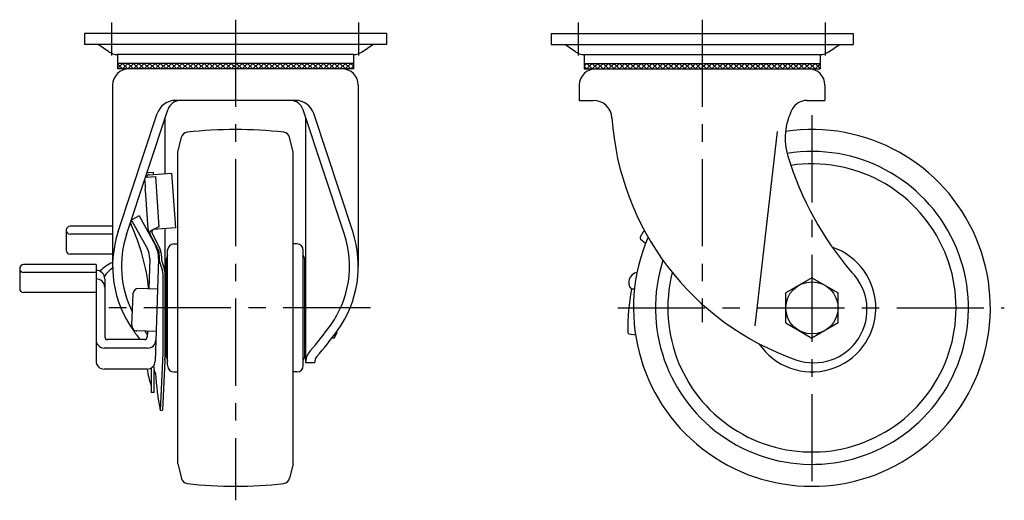
# Model space of a CAD drawing. Extents: x 10 to 750, y 10 to 511.
# Drawn here: x 391 to 750, y 186 to 361 of the extents above; entities that cross this region are included whole.
import ezdxf

# ---------------------------------------------------------------- set-up
doc = ezdxf.new("R2010")
doc.units = 0
doc.header["$MEASUREMENT"] = 0
doc.linetypes.add('CENTER', pattern=[50.8, 31.75, -6.35, 6.35, -6.35])
doc.linetypes.add('PHANTOM', pattern=[63.5, 31.75, -6.35, 6.35, -6.35, 6.35, -6.35])
for name, color, linetype in [('1', 7, 'CONTINUOUS'), ('4', 1, 'CENTER'), ('5', 6, 'PHANTOM')]:
    doc.layers.add(name, color=color, linetype=linetype)

msp = doc.modelspace()

# ---------------------------------------------------------------- linework, layer by layer
at = {"layer": '1', "linetype": 'Continuous'}
for p, q in [((525, 355.93), (415, 355.93)), ((415, 355.93), (415, 351.93)), ((525, 355.93), (525, 351.93)), ((585, 355.93), (695, 355.93)), ((585, 355.93), (585, 351.93)), ((695, 355.93), (695, 351.93)), ((525, 351.93), (415, 351.93)), ((423.84, 349.24), (420, 351.93)), ((516.16, 349.24), (520, 351.93)), ((585, 351.93), (695, 351.93)), ((593.84, 349.24), (590, 351.93)), ((686.16, 349.24), (690, 351.93)), ((513, 348.23), (427, 348.23)), ((427, 348.23), (427, 343.03)), ((513, 348.23), (513, 343.03)), ((597, 348.23), (683, 348.23)), ((597, 348.23), (597, 343.03)), ((683, 348.23), (683, 343.03)), ((513, 345.03), (427, 345.03)), ((427, 343.17), (428.86, 345.03)), ((428.86, 343.03), (427, 344.9)), ((428.84, 343.03), (430.84, 345.03)), ((430.84, 343.03), (428.84, 345.03)), ((430.82, 343.03), (432.82, 345.03)), ((432.82, 343.03), (430.82, 345.03)), ((432.8, 343.03), (434.8, 345.03)), ((434.8, 343.03), (432.8, 345.03)), ((434.78, 343.03), (436.78, 345.03)), ((436.78, 343.03), (434.78, 345.03)), ((436.76, 343.03), (438.76, 345.03)), ((438.76, 343.03), (436.76, 345.03)), ((438.74, 343.03), (440.74, 345.03)), ((440.74, 343.03), (438.74, 345.03)), ((440.72, 343.03), (442.72, 345.03)), ((442.72, 343.03), (440.72, 345.03)), ((442.7, 343.03), (444.7, 345.03)), ((444.7, 343.03), (442.7, 345.03)), ((444.68, 343.03), (446.68, 345.03)), ((446.68, 343.03), (444.68, 345.03)), ((446.66, 343.03), (448.66, 345.03)), ((448.66, 343.03), (446.66, 345.03)), ((448.64, 343.03), (450.64, 345.03)), ((450.64, 343.03), (448.64, 345.03)), ((450.62, 343.03), (452.62, 345.03)), ((452.62, 343.03), (450.62, 345.03)), ((452.6, 343.03), (454.6, 345.03)), ((454.6, 343.03), (452.6, 345.03)), ((454.58, 343.03), (456.58, 345.03)), ((456.58, 343.03), (454.58, 345.03)), ((456.56, 343.03), (458.56, 345.03)), ((458.56, 343.03), (456.56, 345.03)), ((458.54, 343.03), (460.54, 345.03)), ((460.54, 343.03), (458.54, 345.03)), ((460.52, 343.03), (462.52, 345.03)), ((462.52, 343.03), (460.52, 345.03)), ((462.5, 343.03), (464.5, 345.03)), ((464.5, 343.03), (462.5, 345.03)), ((464.48, 343.03), (466.48, 345.03)), ((466.48, 343.03), (464.48, 345.03)), ((466.46, 343.03), (468.46, 345.03)), ((468.46, 343.03), (466.46, 345.03)), ((468.44, 343.03), (470.44, 345.03)), ((470.44, 343.03), (468.44, 345.03)), ((470.42, 343.03), (472.42, 345.03)), ((472.42, 343.03), (470.42, 345.03)), ((472.4, 343.03), (474.4, 345.03)), ((474.4, 343.03), (472.4, 345.03)), ((474.38, 343.03), (476.38, 345.03)), ((476.38, 343.03), (474.38, 345.03)), ((476.36, 343.03), (478.36, 345.03)), ((478.36, 343.03), (476.36, 345.03)), ((478.34, 343.03), (480.34, 345.03)), ((480.34, 343.03), (478.34, 345.03)), ((480.32, 343.03), (482.32, 345.03)), ((482.32, 343.03), (480.32, 345.03)), ((482.3, 343.03), (484.3, 345.03)), ((484.3, 343.03), (482.3, 345.03)), ((484.28, 343.03), (486.28, 345.03)), ((486.28, 343.03), (484.28, 345.03)), ((486.26, 343.03), (488.26, 345.03)), ((488.26, 343.03), (486.26, 345.03)), ((488.24, 343.03), (490.24, 345.03)), ((490.24, 343.03), (488.24, 345.03)), ((490.22, 343.03), (492.22, 345.03)), ((492.22, 343.03), (490.22, 345.03)), ((492.2, 343.03), (494.2, 345.03)), ((494.2, 343.03), (492.2, 345.03)), ((494.18, 343.03), (496.18, 345.03)), ((496.18, 343.03), (494.18, 345.03)), ((496.16, 343.03), (498.16, 345.03)), ((498.16, 343.03), (496.16, 345.03)), ((498.14, 343.03), (500.14, 345.03)), ((500.14, 343.03), (498.14, 345.03)), ((500.12, 343.03), (502.12, 345.03)), ((502.12, 343.03), (500.12, 345.03)), ((502.1, 343.03), (504.1, 345.03)), ((504.1, 343.03), (502.1, 345.03)), ((504.08, 343.03), (506.08, 345.03)), ((506.08, 343.03), (504.08, 345.03)), ((506.06, 343.03), (508.06, 345.03)), ((508.06, 343.03), (506.06, 345.03)), ((508.04, 343.03), (510.04, 345.03)), ((510.04, 343.03), (508.04, 345.03)), ((510.02, 343.03), (512.02, 345.03)), ((512.02, 343.03), (510.02, 345.03)), ((512, 345.03), (513, 344.03)), ((597, 345.03), (683, 345.03)), ((598, 345.03), (597, 344.03)), ((597.98, 343.03), (599.98, 345.03)), ((599.98, 343.03), (597.98, 345.03)), ((599.96, 343.03), (601.96, 345.03)), ((601.96, 343.03), (599.96, 345.03)), ((601.94, 343.03), (603.94, 345.03)), ((603.94, 343.03), (601.94, 345.03)), ((603.92, 343.03), (605.92, 345.03)), ((605.92, 343.03), (603.92, 345.03)), ((605.9, 343.03), (607.9, 345.03)), ((607.9, 343.03), (605.9, 345.03)), ((607.88, 343.03), (609.88, 345.03)), ((609.88, 343.03), (607.88, 345.03)), ((609.86, 343.03), (611.86, 345.03)), ((611.86, 343.03), (609.86, 345.03)), ((611.84, 343.03), (613.84, 345.03)), ((613.84, 343.03), (611.84, 345.03)), ((613.82, 343.03), (615.82, 345.03)), ((615.82, 343.03), (613.82, 345.03)), ((615.8, 343.03), (617.8, 345.03)), ((617.8, 343.03), (615.8, 345.03)), ((617.78, 343.03), (619.78, 345.03)), ((619.78, 343.03), (617.78, 345.03)), ((619.76, 343.03), (621.76, 345.03)), ((621.76, 343.03), (619.76, 345.03)), ((621.74, 343.03), (623.74, 345.03)), ((623.74, 343.03), (621.74, 345.03)), ((623.72, 343.03), (625.72, 345.03)), ((625.72, 343.03), (623.72, 345.03)), ((625.7, 343.03), (627.7, 345.03)), ((627.7, 343.03), (625.7, 345.03)), ((627.68, 343.03), (629.68, 345.03)), ((629.68, 343.03), (627.68, 345.03)), ((629.66, 343.03), (631.66, 345.03)), ((631.66, 343.03), (629.66, 345.03)), ((631.64, 343.03), (633.64, 345.03)), ((633.64, 343.03), (631.64, 345.03)), ((633.62, 343.03), (635.62, 345.03)), ((635.62, 343.03), (633.62, 345.03)), ((635.6, 343.03), (637.6, 345.03)), ((637.6, 343.03), (635.6, 345.03)), ((637.58, 343.03), (639.58, 345.03)), ((639.58, 343.03), (637.58, 345.03)), ((639.56, 343.03), (641.56, 345.03)), ((641.56, 343.03), (639.56, 345.03)), ((641.54, 343.03), (643.54, 345.03)), ((643.54, 343.03), (641.54, 345.03)), ((643.52, 343.03), (645.52, 345.03)), ((645.52, 343.03), (643.52, 345.03)), ((645.5, 343.03), (647.5, 345.03)), ((647.5, 343.03), (645.5, 345.03)), ((647.48, 343.03), (649.48, 345.03)), ((649.48, 343.03), (647.48, 345.03)), ((649.46, 343.03), (651.46, 345.03)), ((651.46, 343.03), (649.46, 345.03)), ((651.44, 343.03), (653.44, 345.03)), ((653.44, 343.03), (651.44, 345.03)), ((653.42, 343.03), (655.42, 345.03)), ((655.42, 343.03), (653.42, 345.03)), ((655.4, 343.03), (657.4, 345.03)), ((657.4, 343.03), (655.4, 345.03)), ((657.38, 343.03), (659.38, 345.03)), ((659.38, 343.03), (657.38, 345.03)), ((659.36, 343.03), (661.36, 345.03)), ((661.36, 343.03), (659.36, 345.03)), ((661.34, 343.03), (663.34, 345.03)), ((663.34, 343.03), (661.34, 345.03)), ((663.32, 343.03), (665.32, 345.03)), ((665.32, 343.03), (663.32, 345.03)), ((665.3, 343.03), (667.3, 345.03)), ((667.3, 343.03), (665.3, 345.03)), ((667.28, 343.03), (669.28, 345.03)), ((669.28, 343.03), (667.28, 345.03)), ((669.26, 343.03), (671.26, 345.03)), ((671.26, 343.03), (669.26, 345.03)), ((671.24, 343.03), (673.24, 345.03)), ((673.24, 343.03), (671.24, 345.03)), ((673.22, 343.03), (675.22, 345.03)), ((675.22, 343.03), (673.22, 345.03)), ((675.2, 343.03), (677.2, 345.03)), ((677.2, 343.03), (675.2, 345.03)), ((677.18, 343.03), (679.18, 345.03)), ((679.18, 343.03), (677.18, 345.03)), ((679.16, 343.03), (681.16, 345.03)), ((681.16, 343.03), (679.16, 345.03)), ((683, 343.17), (681.14, 345.03)), ((681.14, 343.03), (683, 344.9)), ((513, 343.03), (427, 343.03)), ((512, 343.03), (513, 344.03)), ((598, 343.03), (597, 344.03)), ((597, 343.03), (683, 343.03)), ((425.25, 337.03), (425.25, 271.13)), ((514.75, 337.03), (514.75, 271.13)), ((595.25, 337.03), (595.25, 331.53)), ((684.75, 337.03), (684.75, 331.53)), ((491.85, 331.53), (448.15, 331.53)), ((595.25, 331.53), (600.36, 331.53)), ((678.14, 331.53), (684.75, 331.53)), ((427.28, 283.72), (441.5, 326.73)), ((430.32, 282.71), (445.33, 328.1)), ((509.68, 282.71), (494.67, 328.1)), ((512.72, 283.72), (498.5, 326.73)), ((444.35, 304.88), (444.35, 325.15)), ((495.65, 235.93), (495.65, 325.15)), ((667.35, 320.17), (659.21, 249.43)), ((449.01, 312.78), (450.29, 318.01)), ((490.99, 312.78), (489.71, 318.01)), ((449, 199.11), (449, 312.73)), ((491, 199.11), (491, 312.73)), ((438.46, 305.27), (440.01, 305.37)), ((438.51, 304.47), (446.74, 305.04)), ((440.01, 305.37), (440.06, 304.58)), ((446.74, 305.04), (448.14, 285.09)), ((437.21, 303.56), (440.82, 303.82)), ((440.82, 303.82), (442.1, 285.4)), ((437.16, 298.77), (438.13, 284.9)), ((432.41, 287.43), (437.92, 277.42)), ((434.9, 289.53), (432.54, 288.13)), ((434.9, 289.53), (440.72, 278.96)), ((408.35, 284.25), (408.35, 276.88)), ((425.25, 285.66), (409.75, 285.66)), ((438.5, 283.57), (442.05, 276.56)), ((442.1, 285.42), (439.36, 284.17)), ((448.14, 285.09), (440.15, 284.53)), ((444.35, 235.93), (444.35, 284.83)), ((425.25, 282.84), (409.76, 282.84)), ((439.61, 283.14), (442.5, 277.43)), ((442.05, 276.56), (442.21, 273.61)), ((445.3, 234.93), (445.3, 276.93)), ((447.6, 279.23), (448.96, 279.23)), ((492.4, 279.23), (491, 279.23)), ((494.7, 234.93), (494.7, 276.93)), ((425.25, 275.48), (409.76, 275.48)), ((438.76, 273.92), (438.4, 262.85)), ((441.96, 273.82), (440.76, 236.51)), ((442.37, 272.72), (443.46, 269.38)), ((442.88, 276.03), (443.01, 273.65)), ((443.13, 272.96), (444.18, 269.75)), ((444.75, 273.12), (444.75, 238.75)), ((495.25, 238.75), (495.25, 273.12)), ((391.4, 270.28), (391.4, 262.92)), ((419.2, 271.69), (392.81, 271.69)), ((419.2, 271.69), (419.2, 236.62)), ((419.2, 268.88), (392.81, 268.88)), ((422.4, 266.57), (422.4, 245.38)), ((443.59, 268.54), (443.55, 239.37)), ((444.35, 268.71), (444.75, 268.71)), ((495.65, 268.61), (495.25, 268.61)), ((680, 266.9), (670.5, 261.42)), ((680, 266.9), (689.5, 261.42)), ((441.6, 262.72), (434.72, 262.99)), ((615.36, 262.72), (614.22, 262.72)), ((419.2, 261.51), (392.81, 261.51)), ((432.64, 261.07), (432.19, 249.65)), ((670.5, 250.45), (670.5, 261.42)), ((689.5, 250.45), (689.5, 261.42)), ((441.1, 247.29), (434.11, 247.57)), ((670.5, 250.45), (680, 244.96)), ((689.5, 250.45), (680, 244.96)), ((436.84, 244.38), (423.4, 244.38)), ((437.91, 247.42), (437.84, 245.35)), ((506, 244.96), (505.16, 244.96)), ((506, 244.96), (506.85, 246.43)), ((506.85, 247.23), (506.85, 246.43)), ((615.77, 245.99), (613.48, 246.36)), ((438.01, 241.31), (422.2, 241.31)), ((444.35, 243.26), (444.75, 243.26)), ((495.65, 243.26), (495.25, 243.26)), ((443.55, 239.37), (442.6, 218.58)), ((444.35, 239.37), (443.4, 218.65)), ((437.76, 233.62), (422.2, 233.62)), ((439.35, 234.08), (439.35, 225.17)), ((440.16, 234.82), (440.35, 233.11)), ((444.19, 235.93), (444.35, 235.93)), ((498.85, 235.93), (495.65, 235.93)), ((440.35, 225.17), (440.35, 233.11)), ((447.6, 232.63), (448.96, 232.63)), ((492.4, 232.63), (491.04, 232.63)), ((440.35, 225.17), (439.35, 225.17)), ((442.6, 218.58), (443.4, 218.65)), ((449, 199.11), (450.29, 193.86)), ((491, 199.11), (489.71, 193.86))]:
    msp.add_line(p, q, dxfattribs=at)
msp.add_circle((680, 255.93), 9.5, dxfattribs=at)
for centre, radius, start, end in [((427, 353.73), 5.5, 234.872, 270), ((513, 353.73), 5.5, 270, 305.128), ((597, 353.73), 5.5, 234.872, 270), ((683, 353.73), 5.5, 270, 305.128), ((431.25, 337.03), 6, 90, 180), ((508.75, 337.03), 6, 0, 90), ((601.25, 337.03), 6, 90, 180), ((678.75, 337.03), 6, 0, 90), ((448.15, 324.53), 7, 90, 161.6992), ((450.08, 326.53), 5, 90, 161.6992), ((489.92, 326.53), 5, 18.3008, 90), ((491.85, 324.53), 7, 18.3008, 90), ((600.36, 324.73), 6.8, 3.7667, 90), ((678.14, 325.53), 6, 90, 152.4115), ((692.95, 317.8), 22.7, 152.4115, 197.0163), ((707.27, 331.77), 100.34, 183.7667, 250.7234), ((452.71, 317.42), 2.5, 96.7303, 166.2542), ((470, 170.93), 150, 83.2697, 96.7303), ((487.29, 317.42), 2.5, 13.7458, 83.2697), ((680, 255.93), 65, 156.6543, 98.5176), ((680, 255.93), 57, 162.2433, 99.1434), ((784.04, 345.68), 117.97, 197.0163, 220.5773), ((438.58, 303.52), 1.75, 94, 120.3523), ((680, 255.93), 52.5, 165.7612, 98.437), ((417.01, 300.07), 20.19, 356.2997, 8.1078), ((438.58, 303.52), 0.95, 94, 175.5747), ((433.31, 286.84), 1.5, 120.6684, 205.1096), ((432.14, 287.29), 0.3, 28.8448, 123.1661), ((409.76, 284.25), 1.41, 90, 270), ((465.34, 271.13), 40.09, 161.6992, 215.8336), ((366.62, 255.59), 72.15, 5.7732, 25.1096), ((441.62, 285.15), 3.5, 184, 206.8636), ((439.77, 283.26), 1, 114.5562, 206.8636), ((440.5, 283.59), 1, 114.5562, 206.8636), ((474.66, 271.13), 40.09, 324.1664, 18.3008), ((465.34, 271.13), 36.89, 161.6992, 206.708), ((474.66, 271.13), 36.89, 324.1664, 18.3008), ((409.76, 276.88), 1.41, 180, 270), ((431.96, 274.14), 6.8, 358.1532, 28.8448), ((431.96, 274.14), 10, 358.1532, 28.8448), ((439.38, 275.85), 3.5, 3.0975, 26.8636), ((447.6, 276.93), 2.3, 90, 180), ((492.4, 276.93), 2.3, 0, 90), ((680, 255.93), 23.3, 214.0151, 71.4891), ((445.7, 273.8), 3.5, 183.0975, 197.9864), ((445.7, 273.8), 2.7, 183.0975, 197.9864), ((448.62, 273.12), 3.87, 149.0575, 180), ((491.38, 273.12), 3.87, 0, 30.9425), ((392.81, 270.28), 1.41, 90, 270), ((419.4, 266.57), 3, 358.0934, 93.8226), ((431.65, 258.26), 15.6, 114.2148, 134.9202), ((433.3, 259.46), 13.64, 126.1629, 144.042), ((440.89, 268.55), 2.7, 359.9227, 17.9864), ((440.85, 268.67), 3.5, 0, 17.9864), ((419.4, 263.47), 3, 360, 93.8226), ((616.96, 265.21), 3.7, 100.3055, 222.3003), ((680.68, 255.3), 19.38, 250.31, 44.7459), ((392.81, 262.92), 1.41, 180, 270), ((434.64, 260.99), 2, 87.725, 177.725), ((701.99, 247.59), 89.07, 170.2142, 180.192), ((434.19, 249.57), 2, 177.725, 267.725), ((533.98, 320.7), 124.76, 215.8336, 217.716), ((416.32, 312.47), 108.39, 318.2523, 324.5053), ((406.02, 320.7), 124.76, 318.5912, 324.1664), ((422.2, 244.31), 3, 180, 270), ((423.4, 245.38), 1, 180, 270), ((436.84, 245.38), 1, 270, 358.1532), ((523.68, 312.47), 108.39, 216.8575, 217.6568), ((438.01, 244.31), 3, 270, 358.1532), ((501.99, 247.71), 4.86, 334.3842, 353.945), ((613.98, 247.29), 1.06, 180.192, 241.6573), ((438.16, 236.2), 6.2, 3.5048, 10.5442), ((448.62, 238.75), 3.87, 180, 210.9425), ((491.38, 238.75), 3.87, 329.0575, 0), ((501.84, 236.2), 6.2, 138.5912, 176.4952), ((501.84, 236.2), 3, 138.5912, 185.0394), ((422.2, 236.62), 3, 180, 270), ((437.76, 236.62), 3, 270, 357.7603), ((463.55, 237.16), 26, 187.8307, 201.4461), ((447.6, 234.93), 2.3, 180, 270), ((492.4, 234.93), 2.3, 270, 0), ((441.35, 233.11), 1, 180.0012, 231.616), ((437.01, 227.62), 6, 50.547, 51.616), ((440.63, 232.02), 0.3, 3.0482, 50.547), ((537.32, 237.17), 96.53, 183.0482, 191.1074), ((452.71, 194.45), 2.5, 193.7458, 263.2697), ((487.29, 194.45), 2.5, 276.7303, 346.2542), ((470, 340.93), 150, 263.2697, 276.7303)]:
    msp.add_arc(centre, radius, start, end, dxfattribs=at)
at = {"layer": '4', "linetype": 'CENTER'}
for p, q in [((425, 347.93), (425, 359.93)), ((470, 360.93), (470, 185.83)), ((515, 347.93), (515, 359.93)), ((595, 347.93), (595, 359.93)), ((640, 360.93), (640, 250.71)), ((685, 347.93), (685, 359.93)), ((680, 326.11), (680, 186.47)), ((519.15, 255.93), (422.65, 255.93)), ((609.27, 255.93), (750.08, 255.93))]:
    msp.add_line(p, q, dxfattribs=at)
at = {"layer": '5', "linetype": 'PHANTOM'}
msp.add_line((619.4, 279.44), (617.6, 280.9), dxfattribs=at)
for centre, radius, start, end in [((694.87, 237.71), 89.07, 148.5181, 150.192), ((618.51, 281.46), 1.06, 150.192, 211.6573)]:
    msp.add_arc(centre, radius, start, end, dxfattribs=at)

doc.saveas('drawing.dxf')
